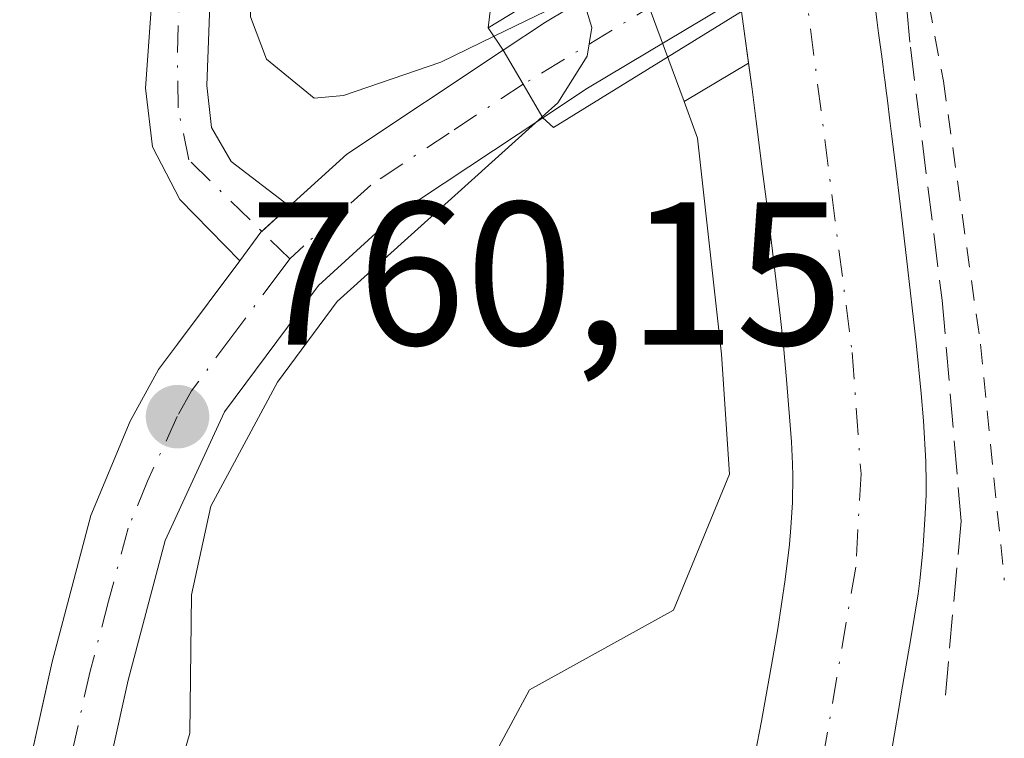
# Model space of a CAD drawing. Units: metres. Extents: x 654736 to 658190, y 4750995 to 4753386.
# Drawn here: x 655723 to 655771, y 4752431 to 4752466 of the extents above; entities that cross this region are included whole.
import ezdxf

# ---------------------------------------------------------------- set-up
doc = ezdxf.new("R2010")
doc.units = ezdxf.units.M
doc.header["$MEASUREMENT"] = 0
for name, pattern in [('DGN Style 2', [1.6480167562047852, 0.988810053722871, -0.6592067024819142]), ('DGN Style 3', [2.307223458686699, 1.648016756204785, -0.6592067024819142]), ('DGN Style 4', [2.6384748266838614, 1.318413404963828, -0.6592067024819142, 0.001648016756204785, -0.6592067024819142])]:
    doc.linetypes.add(name, pattern=pattern)
for name, color, linetype, lineweight in [('Agrupación de edificios CxS', 7, 'Continuous', 0), ('Alambrada', 7, 'DGN Style 2', 0), ('Arbolado forestal CxS', 92, 'Continuous', 0), ('Carretera de calzada única Cxs', 7, 'Continuous', 13), ('Carretera de calzada única eje', 7, 'DGN Style 4', 0), ('Corriente natural Cxs', 4, 'Continuous', 13), ('Corriente natural eje', 4, 'DGN Style 4', 0), ('Curva de nivel normal', 30, 'Continuous', 0), ('Núcleo urbano CxS', 7, 'Continuous', 0), ('Obra de contención lineal', 1, 'DGN Style 3', 13), ('Pista no pavimentada Cxs', 111, 'Continuous', 0), ('Pista no pavimentada eje', 91, 'DGN Style 4', 0), ('Prado CxS', 92, 'Continuous', 0), ('Puente Cxs', 1, 'Continuous', 13), ('Punto de cota en terreno', 7, 'Continuous', 0), ('Rótulo de punto de cota en terreno', 7, 'Continuous', 0), ('Suelo desnudo CxS', 253, 'Continuous', 0)]:
    doc.layers.add(name, color=color, linetype=linetype, lineweight=lineweight)
doc.styles.add('Style-Arial', font='txt')

# ---------------------------------------------------------------- blocks, each defined once
blk = doc.blocks.new('*U12')
at = {"layer": 'Arbolado forestal CxS', "color": 92, "linetype": 'Continuous', "lineweight": 0}
blk.add_polyline3d([(655745.3283000002, 4752428.278700001, 758.2353000000003), (655748.0767000001, 4752433.382099999, 758.2994000000036), (655755.1420999998, 4752437.306100001, 757.8429999999935), (655757.8907000005, 4752443.9827, 757.7358999999997), (655757.4971000003, 4752449.8687, 757.7736000000006), (655756.3217000002, 4752460.4691, 757.9403000000021), (655755.6596999997, 4752462.266100001, 758.4302000000025), (655758.8185999999, 4752464.156300001, 757.1934000000037), (655758.9901000002, 4752462.870100001, 757.0722999999998), (655759.2001999998, 4752461.300100001, 756.9508999999962), (655759.5100999996, 4752458.8301, 756.7973999999958), (655759.6801000005, 4752457.4801, 756.7249000000012), (655759.8601000002, 4752456.040100001, 756.7854999999981), (655759.9401000004, 4752455.3301, 756.8162000000011), (655760.0900999998, 4752454.110099999, 756.8643000000012), (655760.3701, 4752451.770099999, 756.9241000000038), (655760.5301000001, 4752450.280099999, 756.9214999999967), (655760.6801000005, 4752448.630100001, 756.9199999999983), (655760.9200999998, 4752445.5601, 756.8025999999954), (655760.9801000003, 4752444.4901, 756.7440999999964), (655761.0001999997, 4752443.890100001, 756.715400000001), (655760.9700999996, 4752442.590100001, 756.6774000000005), (655760.9001000002, 4752441.360099999, 756.6453000000038), (655760.8300999999, 4752440.520099999, 756.6285999999964), (655760.6201, 4752438.800100001, 756.6092000000062), (655760.2500999998, 4752436.390100001, 756.614400000006), (655760.0000999998, 4752434.880100001, 756.6337999999961), (655759.4600999998, 4752431.850099999, 756.6505000000034), (655758.8400999998, 4752428.640100001, 756.6022999999988)], dxfattribs=at)
blk = doc.blocks.new('*U14')
at = {"layer": 'Núcleo urbano CxS', "color": 7, "linetype": 'Continuous', "lineweight": 0}
blk.add_polyline3d([(655758.8185999999, 4752464.156300001, 757.1934000000037), (655755.6596999997, 4752462.266100001, 758.4302000000025), (655753.5736999996, 4752467.928099999, 759.1141999999965), (655752.4225000005, 4752471.796900001, 758.6496000000043), (655756.2795000002, 4752474.1043, 757.2030999999988), (655757.3891000003, 4752474.7686, 756.8414000000049), (655757.6393999998, 4752472.9301, 756.880999999994), (655757.6401000004, 4752472.920100001, 756.8813999999985), (655758.4801000003, 4752466.6801, 757.4174999999959), (655758.6101000002, 4752465.720100001, 757.3340999999928)], close=True, dxfattribs=at)
blk = doc.blocks.new('*U20')
at = {"layer": 'Prado CxS', "color": 92, "linetype": 'Continuous', "lineweight": 0}
blk.add_polyline3d([(655765.6001000004, 4752429.020099999, 756.624800000005), (655765.9801000003, 4752431.2301, 756.5623999999953), (655766.1901000004, 4752432.470100001, 756.5062000000034), (655766.3300999999, 4752433.300100001, 756.4853000000003), (655766.6101000002, 4752434.880100001, 756.4386999999988), (655766.7801000001, 4752435.9101, 756.3999999999943), (655767.1401000004, 4752438.110099999, 756.3622999999934), (655767.2301000003, 4752438.7501, 756.3959999999935), (655767.3601000002, 4752440.050100001, 756.4616999999998), (655767.4101, 4752440.710100001, 756.4943000000059), (655767.4901000002, 4752442.030099999, 756.5584999999992), (655767.5301000001, 4752442.970100001, 756.6438999999956), (655767.5401, 4752443.530099999, 756.7087999999932), (655767.5201000003, 4752444.590100001, 756.8145999999979), (655767.4001000002, 4752446.600099999, 757.0093000000053), (655767.2901, 4752447.9301, 757.0959000000004), (655767.0401, 4752450.420100001, 757.0947000000016), (655766.5701000001, 4752454.5801, 757.0782000000036), (655766.3201000001, 4752456.690099999, 757.051099999997), (655766.0900999998, 4752458.5801, 757.0152999999991), (655766.0000999998, 4752459.390100001, 757.001099999994), (655765.8400999998, 4752460.6801, 756.9714999999997), (655765.7600999996, 4752461.3301, 756.9556000000011), (655765.6401000004, 4752462.3201, 756.9303999999976), (655765.5601000005, 4752462.920100001, 756.9731000000029), (655765.5201000003, 4752463.220100001, 757.006899999993), (655765.4801000003, 4752463.550100001, 757.0446999999986), (655765.3901000004, 4752464.2301, 757.1189000000013), (655765.3300999999, 4752464.700099999, 757.1695000000037), (655765.2001, 4752465.630100001, 757.2627999999969), (655765.1201, 4752466.280099999, 757.3292999999976), (655765.0100999996, 4752467.090100001, 757.4054999999935)], dxfattribs=at)
blk = doc.blocks.new('5PATER')
at = {"layer": 'Suelo desnudo CxS', "linetype": 'Continuous', "lineweight": 0}
h = blk.add_hatch(color=51, dxfattribs=at)
edge = h.paths.add_edge_path()
edge.add_ellipse((0, 0), major_axis=(-0.1095731443231308, -0.1110710700762829), ratio=0.9994222409660322, start_angle=0, end_angle=360)

msp = doc.modelspace()

# ---------------------------------------------------------------- linework, layer by layer
at = {"layer": 'Agrupación de edificios CxS', "color": 7, "linetype": 'Continuous', "lineweight": 0, "extrusion": (-0.08157208135983071, -0.6750792938477407, 0.7332216189943264), "elevation": -3261224.453778755, "flags": 128}
msp.add_lwpolyline([(80901.28763922048, 3517655.230830427), (80901.28763922048, 3517642.042690421)], dxfattribs=at)
at = {"layer": 'Agrupación de edificios CxS', "color": 7, "linetype": 'Continuous', "lineweight": 0, "extrusion": (-0.008710835843485509, 0.01312591701585635, 0.9998759081213033), "elevation": 57428.53475555679, "flags": 128}
msp.add_lwpolyline([(655727.7897790913, 4752121.476338407), (655728.5199325917, 4752120.376243635)], dxfattribs=at)
at = {"layer": 'Agrupación de edificios CxS', "color": 7, "linetype": 'Continuous', "lineweight": 0, "extrusion": (-0.1644259318664652, 0.225008866731503, 0.9603828001490079), "elevation": 962255.0945200892, "flags": 128}
msp.add_lwpolyline([(-3333440.964429144, -3313331.023079785), (-3333431.754576376, -3313331.453674719), (-3333427.983443121, -3313331.021644468)], dxfattribs=at)
at = {"layer": 'Agrupación de edificios CxS', "color": 7, "linetype": 'Continuous', "lineweight": 0, "extrusion": (0.01493068165756211, 0.01355416379167002, 0.9997966590207977), "elevation": 74966.29130758789, "flags": 128}
msp.add_lwpolyline([(655651.8400575732, 4751877.541195672), (655650.4740543514, 4751876.30138178)], dxfattribs=at)
at = {"layer": 'Agrupación de edificios CxS', "color": 7, "linetype": 'Continuous', "lineweight": 0, "extrusion": (0.05183950560936566, -0.03482458515001125, 0.998048051912986), "elevation": -130750.5032988491, "flags": 128}
msp.add_lwpolyline([(4310612.915335905, 2101748.432286859), (4310612.85712446, 2101748.446698234), (4310611.115089413, 2101748.529963955)], dxfattribs=at)
at = {"layer": 'Agrupación de edificios CxS', "color": 7, "linetype": 'Continuous', "lineweight": 0}
for points in [[(655725.8101000005, 4752535.4801, 764.7017000000051), (655727.7801000001, 4752531.0101, 764.6238000000012), (655729.2600999996, 4752522.540100001, 763.949299999993), (655730.4301000005, 4752508.280099999, 762.8693000000059), (655732.1201, 4752500.3101, 763.2176000000036), (655732.6700999998, 4752495.040100001, 763.9005999999936), (655732.6597999996, 4752493.4691, 764.3662999999942), (655735.6901000004, 4752493.2301, 765.4474999999949), (655745.5500999996, 4752494.5001, 767.7850000000036), (655747.2100999998, 4752475.4901, 769.2201999999961), (655746.0500999996, 4752465.890100001, 760.2523999999976), (655746.7801000001, 4752464.790100001, 760.273199999996), (655739.1001000004, 4752459.690099999, 760.1532000000007), (655736.3000999996, 4752457.130100001, 760.2736000000006), (655734.9345000006, 4752455.8904, 760.3108000000066), (655734.8901000004, 4752455.850099999, 760.3117000000058), (655733.8497000001, 4752454.450400001, 760.3169000000053), (655730.8000999996, 4752450.350099999, 760.452099999995), (655729.8701, 4752449.110099999, 760.4752000000008), (655728.4700999996, 4752446.5701, 760.4187999999995), (655726.5500999996, 4752441.950099999, 760.4118000000017), (655724.6501000002, 4752434.770099999, 761.3003000000026), (655719.7106999997, 4752412.521400001, 760.1401999999945)], [(655733.8497000001, 4752454.450400001, 760.3169000000053), (655730.8000999996, 4752450.350099999, 760.452099999995), (655729.8701, 4752449.110099999, 760.4752000000008), (655728.4700999996, 4752446.5701, 760.4187999999995), (655726.5500999996, 4752441.950099999, 760.4118000000017), (655724.6501000002, 4752434.770099999, 761.3003000000026), (655719.7106999997, 4752412.521400001, 760.1401999999945)]]:
    msp.add_polyline3d(points, dxfattribs=at)
at = {"layer": 'Alambrada', "color": 7, "linetype": 'DGN Style 2', "lineweight": 0}
msp.add_polyline3d([(655766.7801000001, 4752471.790100001, 760.0197000000044), (655767.0500999996, 4752470.340100001, 759.7988000000041), (655768.3800999997, 4752463.270099999, 759.1342000000004), (655770.2001, 4752450.360099999, 759.0798000000068), (655771.3701, 4752438.770099999, 761.5074000000022)], dxfattribs=at)
at = {"layer": 'Arbolado forestal CxS', "color": 92, "linetype": 'Continuous', "lineweight": 0, "extrusion": (0.2732901198994045, 0.1635293882689113, 0.9479296648685307), "elevation": 957097.728495855, "flags": 128}
msp.add_lwpolyline([(3741417.357725867, -2846347.809359471), (3741417.357725867, -2846343.925910039)], dxfattribs=at)
at = {"layer": 'Arbolado forestal CxS', "color": 92, "linetype": 'Continuous', "lineweight": 0}
for points in [[(655758.8185999999, 4752464.156300001, 757.1934000000037), (655758.9901000002, 4752462.870100001, 757.0722999999998), (655759.2001999998, 4752461.300100001, 756.9508999999962), (655759.5100999996, 4752458.8301, 756.7973999999958), (655759.6801000005, 4752457.4801, 756.7249000000012), (655759.8601000002, 4752456.040100001, 756.7854999999981), (655759.9401000004, 4752455.3301, 756.8162000000011), (655760.0900999998, 4752454.110099999, 756.8643000000012), (655760.3701, 4752451.770099999, 756.9241000000038), (655760.5301000001, 4752450.280099999, 756.9214999999967), (655760.6801000005, 4752448.630100001, 756.9199999999983), (655760.9200999998, 4752445.5601, 756.8025999999954), (655760.9801000003, 4752444.4901, 756.7440999999964), (655761.0001999997, 4752443.890100001, 756.715400000001), (655760.9700999996, 4752442.590100001, 756.6774000000005), (655760.9001000002, 4752441.360099999, 756.6453000000038), (655760.8300999999, 4752440.520099999, 756.6285999999964), (655760.6201, 4752438.800100001, 756.6092000000062), (655760.2500999998, 4752436.390100001, 756.614400000006), (655760.0000999998, 4752434.880100001, 756.6337999999961), (655759.4600999998, 4752431.850099999, 756.6505000000034), (655758.8400999998, 4752428.640100001, 756.6022999999988)], [(655755.6596999997, 4752462.266100001, 758.4302000000025), (655756.3217000002, 4752460.4691, 757.9403000000021), (655757.4971000003, 4752449.8687, 757.7736000000006), (655757.8907000005, 4752443.9827, 757.7358999999997), (655755.1420999998, 4752437.306100001, 757.8429999999935), (655748.0767000001, 4752433.382099999, 758.2994000000036), (655745.3283000002, 4752428.278700001, 758.2353000000003), (655745.3283000002, 4752421.999700001, 758.1500999999989), (655742.9731999999, 4752412.967700001, 758.1799000000028), (655742.1867000004, 4752406.295700001, 758.0893999999971), (655741.0110999999, 4752399.229699999, 757.7379999999977), (655739.4380999999, 4752393.733100001, 757.7495000000055), (655735.5141000003, 4752384.705700001, 757.7020000000048), (655725.7002999998, 4752382.7391, 758.1478000000062), (655720.0226999996, 4752382.3621, 759.5019999999931)]]:
    msp.add_polyline3d(points, dxfattribs=at)
at = {"layer": 'Carretera de calzada única Cxs', "color": 7, "linetype": 'Continuous', "lineweight": 13, "extrusion": (-0.1644259318664652, 0.225008866731503, 0.9603828001490079), "elevation": 962255.0945200892, "flags": 128}
msp.add_lwpolyline([(-3333427.983443121, -3313331.021644468), (-3333431.754576376, -3313331.453674719), (-3333440.964429144, -3313331.023079785)], dxfattribs=at)
at = {"layer": 'Carretera de calzada única Cxs', "color": 7, "linetype": 'Continuous', "lineweight": 13, "extrusion": (-0.8614213396656597, -0.5040022273216977, 0.06272982084613339), "elevation": -2960079.417471901, "flags": 128}
msp.add_lwpolyline([(-3770803.174081691, 186813.4453452586), (-3770801.237772398, 186813.4854241922), (-3770799.320194253, 186813.3308197057)], dxfattribs=at)
msp.add_lwpolyline([(-3770803.174081691, 186813.4453452586), (-3770801.237772398, 186813.4854241922), (-3770799.320194253, 186813.3308197057)], dxfattribs=at)
at = {"layer": 'Carretera de calzada única Cxs', "color": 7, "linetype": 'Continuous', "lineweight": 13, "extrusion": (0.07243131508400388, -0.05013771224444551, 0.9961124004880648), "elevation": -190024.1675177315, "flags": 128}
msp.add_lwpolyline([(4280823.5917711, 2157371.306647541), (4280825.334795709, 2157371.247617907), (4280827.189759463, 2157370.815112322)], dxfattribs=at)
at = {"layer": 'Carretera de calzada única Cxs', "color": 7, "linetype": 'Continuous', "lineweight": 13}
msp.add_polyline3d([(655766.6601, 4752472.340100001, 760.1013999999996), (655764.4600999998, 4752471.030099999, 759.5130000000064), (655750.9101, 4752462.920100001, 760.1971000000049), (655748.7200999996, 4752461.460100001, 760.1588999999949), (655747.7600999996, 4752463.120100001, 760.3132000000041), (655746.7801000001, 4752464.790100001, 760.273199999996), (655748.8601000002, 4752466.170100001, 760.3228999999993), (655757.8201000001, 4752471.530099999, 760.2899999999936), (655763.9001000002, 4752475.170100001, 759.3203000000068), (655765.6601, 4752476.2301, 759.7744999999995), (655766.1700999998, 4752474.280099999, 760.0051999999997)], close=True, dxfattribs=at)
for points in [[(655746.7801000001, 4752464.790100001, 760.273199999996), (655748.8601000002, 4752466.170100001, 760.3228999999993), (655757.8201000001, 4752471.530099999, 760.2899999999936), (655763.9001000002, 4752475.170100001, 759.3203000000068), (655765.6601, 4752476.2301, 759.7744999999995)], [(655766.6601, 4752472.340100001, 760.1013999999996), (655764.4600999998, 4752471.030099999, 759.5130000000064), (655750.9101, 4752462.920100001, 760.1971000000049), (655748.7200999996, 4752461.460100001, 760.1588999999949)], [(655709.6001000004, 4752366.9801, 760.8130999999995), (655724.6501000002, 4752434.770099999, 761.3003000000026), (655726.5500999996, 4752441.950099999, 760.4118000000017), (655728.4700999996, 4752446.5701, 760.4187999999995), (655729.8701, 4752449.110099999, 760.4752000000008), (655730.8000999996, 4752450.350099999, 760.452099999995), (655733.8497000001, 4752454.450400001, 760.3169000000053), (655734.8901000004, 4752455.850099999, 760.3117000000058), (655736.3000999996, 4752457.130100001, 760.2736000000006), (655739.1001000004, 4752459.690099999, 760.1532000000007), (655746.7801000001, 4752464.790100001, 760.273199999996), (655747.7600999996, 4752463.120100001, 760.3132000000041), (655748.7200999996, 4752461.460100001, 760.1588999999949), (655741.4700999996, 4752456.6501, 760.0550999999978), (655737.7200999996, 4752453.2301, 760.146900000007), (655733.1101000002, 4752447.030099999, 760.1199000000051), (655730.2001, 4752440.720100001, 760.0676999999997), (655728.3800999997, 4752433.860099999, 760.2045999999973), (655713.3601000002, 4752366.190099999, 761.0353999999934)], [(655748.7200999996, 4752461.460100001, 760.1588999999949), (655741.4700999996, 4752456.6501, 760.0550999999978), (655737.7200999996, 4752453.2301, 760.146900000007), (655733.1101000002, 4752447.030099999, 760.1199000000051), (655730.2001, 4752440.720100001, 760.0676999999997), (655728.3800999997, 4752433.860099999, 760.2045999999973), (655713.3601000002, 4752366.190099999, 761.0353999999934)], [(655709.6001000004, 4752366.9801, 760.8130999999995), (655724.6501000002, 4752434.770099999, 761.3003000000026), (655726.5500999996, 4752441.950099999, 760.4118000000017), (655728.4700999996, 4752446.5701, 760.4187999999995), (655729.8701, 4752449.110099999, 760.4752000000008), (655730.8000999996, 4752450.350099999, 760.452099999995), (655733.8497000001, 4752454.450400001, 760.3169000000053)]]:
    msp.add_polyline3d(points, dxfattribs=at)
at = {"layer": 'Carretera de calzada única eje', "color": 7, "linetype": 'DGN Style 4', "lineweight": 0, "extrusion": (0.01223305614073524, 0.007415584275460722, 0.9998976754885028), "elevation": 44024.32534790847, "flags": 128}
msp.add_lwpolyline([(655707.8011864047, 4752278.48181359), (655689.3887961537, 4752267.32150673)], dxfattribs=at)
at = {"layer": 'Carretera de calzada única eje', "color": 7, "linetype": 'DGN Style 4', "lineweight": 0}
for points in [[(655747.7600999996, 4752463.120100001, 760.3132000000041), (655744.1300999997, 4752460.720100001, 760.186799999996), (655740.2801000001, 4752458.170100001, 760.1560000000028), (655738.8800999997, 4752456.890100001, 760.1646999999939), (655737.0000999998, 4752455.1801, 760.2119999999995), (655736.3101000005, 4752454.540100001, 760.2284999999974)], [(655736.3101000005, 4752454.540100001, 760.2284999999974), (655735.7801000001, 4752453.840100001, 760.2344000000013), (655733.4700999996, 4752450.7401, 760.2164000000049), (655731.4901000002, 4752448.0701, 760.2795999999945), (655730.7901, 4752446.800100001, 760.2749000000041), (655729.3300999999, 4752443.640100001, 760.2448000000004), (655728.3800999997, 4752441.3301, 760.2412999999942), (655727.4200999998, 4752437.7401, 760.3166000000057), (655726.5100999996, 4752434.3101, 760.6578000000009), (655711.4801000003, 4752366.5801, 760.7673999999971)]]:
    msp.add_polyline3d(points, dxfattribs=at)
at = {"layer": 'Corriente natural Cxs', "color": 4, "linetype": 'Continuous', "lineweight": 13}
for points in [[(655765.0100999996, 4752467.090100001, 757.4054999999935), (655765.1201, 4752466.280099999, 757.3292999999976), (655765.2001, 4752465.630100001, 757.2627999999969), (655765.3300999999, 4752464.700099999, 757.1695000000037), (655765.3901000004, 4752464.2301, 757.1189000000013), (655765.4801000003, 4752463.550100001, 757.0446999999986), (655765.5201000003, 4752463.220100001, 757.006899999993), (655765.5601000005, 4752462.920100001, 756.9731000000029), (655765.6401000004, 4752462.3201, 756.9303999999976), (655765.7600999996, 4752461.3301, 756.9556000000011), (655765.8400999998, 4752460.6801, 756.9714999999997), (655766.0000999998, 4752459.390100001, 757.001099999994), (655766.0900999998, 4752458.5801, 757.0152999999991), (655766.3201000001, 4752456.690099999, 757.051099999997), (655766.5701000001, 4752454.5801, 757.0782000000036), (655767.0401, 4752450.420100001, 757.0947000000016), (655767.2901, 4752447.9301, 757.0959000000004), (655767.4001000002, 4752446.600099999, 757.0093000000053), (655767.5201000003, 4752444.590100001, 756.8145999999979), (655767.5401, 4752443.530099999, 756.7087999999932), (655767.5301000001, 4752442.970100001, 756.6438999999956), (655767.4901000002, 4752442.030099999, 756.5584999999992), (655767.4101, 4752440.710100001, 756.4943000000059), (655767.3601000002, 4752440.050100001, 756.4616999999998), (655767.2301000003, 4752438.7501, 756.3959999999935), (655767.1401000004, 4752438.110099999, 756.3622999999934), (655766.7801000001, 4752435.9101, 756.3999999999943), (655766.6101000002, 4752434.880100001, 756.4386999999988), (655766.3300999999, 4752433.300100001, 756.4853000000003), (655766.1901000004, 4752432.470100001, 756.5062000000034), (655765.9801000003, 4752431.2301, 756.5623999999953), (655765.6001000004, 4752429.020099999, 756.624800000005)], [(655765.0100999996, 4752467.090100001, 757.4054999999935), (655765.1201, 4752466.280099999, 757.3292999999976), (655765.2001, 4752465.630100001, 757.2627999999969), (655765.3300999999, 4752464.700099999, 757.1695000000037), (655765.3901000004, 4752464.2301, 757.1189000000013), (655765.4801000003, 4752463.550100001, 757.0446999999986), (655765.5201000003, 4752463.220100001, 757.006899999993), (655765.5601000005, 4752462.920100001, 756.9731000000029), (655765.6401000004, 4752462.3201, 756.9303999999976), (655765.7600999996, 4752461.3301, 756.9556000000011), (655765.8400999998, 4752460.6801, 756.9714999999997), (655766.0000999998, 4752459.390100001, 757.001099999994), (655766.0900999998, 4752458.5801, 757.0152999999991), (655766.3201000001, 4752456.690099999, 757.051099999997), (655766.5701000001, 4752454.5801, 757.0782000000036), (655767.0401, 4752450.420100001, 757.0947000000016), (655767.2901, 4752447.9301, 757.0959000000004), (655767.4001000002, 4752446.600099999, 757.0093000000053), (655767.5201000003, 4752444.590100001, 756.8145999999979), (655767.5401, 4752443.530099999, 756.7087999999932), (655767.5301000001, 4752442.970100001, 756.6438999999956), (655767.4901000002, 4752442.030099999, 756.5584999999992), (655767.4101, 4752440.710100001, 756.4943000000059), (655767.3601000002, 4752440.050100001, 756.4616999999998), (655767.2301000003, 4752438.7501, 756.3959999999935), (655767.1401000004, 4752438.110099999, 756.3622999999934), (655766.7801000001, 4752435.9101, 756.3999999999943), (655766.6101000002, 4752434.880100001, 756.4386999999988), (655766.3300999999, 4752433.300100001, 756.4853000000003), (655766.1901000004, 4752432.470100001, 756.5062000000034), (655765.9801000003, 4752431.2301, 756.5623999999953), (655765.6001000004, 4752429.020099999, 756.624800000005)], [(655758.8400999998, 4752428.640100001, 756.6022999999988), (655759.4600999998, 4752431.850099999, 756.6505000000034), (655760.0000999998, 4752434.880100001, 756.6337999999961), (655760.2500999998, 4752436.390100001, 756.614400000006), (655760.6201, 4752438.800100001, 756.6092000000062), (655760.8300999999, 4752440.520099999, 756.6285999999964), (655760.9001000002, 4752441.360099999, 756.6453000000038), (655760.9700999996, 4752442.590100001, 756.6774000000005), (655761.0000999998, 4752443.890100001, 756.715400000001), (655760.9801000003, 4752444.4901, 756.7440999999964), (655760.9200999998, 4752445.5601, 756.8025999999954), (655760.6801000005, 4752448.630100001, 756.9199999999983), (655760.5301000001, 4752450.280099999, 756.9214999999967), (655760.3701, 4752451.770099999, 756.9241000000038), (655760.0900999998, 4752454.110099999, 756.8643000000012), (655759.9401000004, 4752455.3301, 756.8162000000011), (655759.8601000002, 4752456.040100001, 756.7854999999981), (655759.6801000005, 4752457.4801, 756.7249000000012), (655759.5100999996, 4752458.8301, 756.7973999999958), (655759.2001, 4752461.300100001, 756.9510000000009), (655758.9901000002, 4752462.870100001, 757.0722999999998), (655758.6101000002, 4752465.720100001, 757.3340999999928), (655758.4801000003, 4752466.6801, 757.4174999999959)], [(655758.8400999998, 4752428.640100001, 756.6022999999988), (655759.4600999998, 4752431.850099999, 756.6505000000034), (655760.0000999998, 4752434.880100001, 756.6337999999961), (655760.2500999998, 4752436.390100001, 756.614400000006), (655760.6201, 4752438.800100001, 756.6092000000062), (655760.8300999999, 4752440.520099999, 756.6285999999964), (655760.9001000002, 4752441.360099999, 756.6453000000038), (655760.9700999996, 4752442.590100001, 756.6774000000005), (655761.0000999998, 4752443.890100001, 756.715400000001), (655760.9801000003, 4752444.4901, 756.7440999999964), (655760.9200999998, 4752445.5601, 756.8025999999954), (655760.6801000005, 4752448.630100001, 756.9199999999983), (655760.5301000001, 4752450.280099999, 756.9214999999967), (655760.3701, 4752451.770099999, 756.9241000000038), (655760.0900999998, 4752454.110099999, 756.8643000000012), (655759.9401000004, 4752455.3301, 756.8162000000011), (655759.8601000002, 4752456.040100001, 756.7854999999981), (655759.6801000005, 4752457.4801, 756.7249000000012), (655759.5100999996, 4752458.8301, 756.7973999999958), (655759.2001, 4752461.300100001, 756.9510000000009), (655758.9901000002, 4752462.870100001, 757.0722999999998), (655758.6101000002, 4752465.720100001, 757.3340999999928), (655758.4801000003, 4752466.6801, 757.4174999999959)]]:
    msp.add_polyline3d(points, dxfattribs=at)
at = {"layer": 'Corriente natural eje', "color": 4, "linetype": 'DGN Style 4', "lineweight": 0}
msp.add_polyline3d([(655761.5142000001, 4752468.554500001, 756.8156000000017), (655763.9001000002, 4752449.950099999, 756.6018999999943), (655764.3400999998, 4752444.0001, 756.4177999999956), (655764.0800999999, 4752439.4101, 756.1947999999975), (655762.1901000004, 4752428.390100001, 755.926099999997), (655759.2200999996, 4752414.530099999, 755.937300000005), (655752.8901000004, 4752388.2501, 755.4514999999956), (655749.9801000003, 4752373.520099999, 755.3194999999978), (655742.8701, 4752342.7501, 754.4514000000055)], dxfattribs=at)
at = {"layer": 'Curva de nivel normal', "color": 30, "linetype": 'Continuous', "lineweight": 0, "elevation": 760, "flags": 128}
for points in [[(655746.3298000004, 4752465.469900001), (655743.7199999997, 4752464.199999999), (655738.9500000002, 4752462.560000001), (655737.5099999999, 4752462.430000001), (655735.1600000003, 4752464.34), (655734.3799999999, 4752466.430000001), (655734.3399999999, 4752469.789999999), (655734.8899999997, 4752473.82), (655735.2050000001, 4752474.433300001)], [(655748.6903999997, 4752461.510299999), (655749.4600000001, 4752462.210000001), (655750.9000000004, 4752464.49), (655751.1299999999, 4752465.9), (655750.8799999999, 4752466.710000001), (655750.1900000004, 4752467.02), (655748.8799999999, 4752466.710000001), (655746.3298000004, 4752465.469900001)], [(655748.6903999997, 4752461.510299999), (655738.6399999997, 4752452.460000001), (655735.7100000001, 4752448.5), (655732.4299999997, 4752442.41), (655731.4900000002, 4752438.060000001), (655731.4000000004, 4752431.27), (655730.4600000001, 4752428), (655729.1799999997, 4752425.730000001), (655726.9199999999, 4752424.27), (655726.3700000001, 4752423.51), (655726.0099999999, 4752418.76), (655722.8499999996, 4752406.470000001), (655718.6900000004, 4752385.029999999), (655718.4199999999, 4752382.27), (655717.9400000004, 4752376.5), (655713.0700000003, 4752356.4)]]:
    msp.add_lwpolyline(points, dxfattribs=at)
at = {"layer": 'Núcleo urbano CxS', "color": 7, "linetype": 'Continuous', "lineweight": 0, "extrusion": (0.913883731689322, 0.3042183088166517, 0.268826608679899), "elevation": 2045274.34888951, "flags": 128}
msp.add_lwpolyline([(4302080.426091742, -570049.8580884405), (4302076.391731752, -570049.3757322268), (4302070.360712326, -570050.0858735314)], dxfattribs=at)
msp.add_lwpolyline([(4302080.426091742, -570049.8580884405), (4302076.391731752, -570049.3757322268), (4302070.360712326, -570050.0858735314)], dxfattribs=at)
at = {"layer": 'Núcleo urbano CxS', "color": 7, "linetype": 'Continuous', "lineweight": 0, "extrusion": (0.2732901198994045, 0.1635293882689113, 0.9479296648685307), "elevation": 957097.728495855, "flags": 128}
msp.add_lwpolyline([(3741417.357725867, -2846347.809359471), (3741417.357725867, -2846343.925910039)], dxfattribs=at)
at = {"layer": 'Núcleo urbano CxS', "color": 7, "linetype": 'Continuous', "lineweight": 0}
for points in [[(655726.0932999998, 4752548.4057, 762.8996999999946), (655731.1973000001, 4752524.8497, 762.6587000000001), (655737.8693000004, 4752516.215299999, 760.7333000000073), (655748.0767000001, 4752494.6215, 758.3065999999964), (655749.2522999998, 4752482.452099999, 758.6074999999983), (655752.4225000005, 4752471.796900001, 758.6496000000043), (655753.5736999996, 4752467.928099999, 759.1141999999965), (655755.6596999997, 4752462.266100001, 758.4302000000025), (655756.3217000002, 4752460.4691, 757.9403000000021), (655757.4971000003, 4752449.8687, 757.7736000000006), (655757.8907000005, 4752443.9827, 757.7358999999997), (655755.1420999998, 4752437.306100001, 757.8429999999935), (655748.0767000001, 4752433.382099999, 758.2994000000036), (655745.3283000002, 4752428.278700001, 758.2353000000003), (655745.3283000002, 4752421.999700001, 758.1500999999989), (655742.9731999999, 4752412.967700001, 758.1799000000028), (655742.1867000004, 4752406.295700001, 758.0893999999971), (655741.0110999999, 4752399.229699999, 757.7379999999977), (655739.4380999999, 4752393.733100001, 757.7495000000055), (655735.5141000003, 4752384.705700001, 757.7020000000048), (655725.7002999998, 4752382.7391, 758.1478000000062), (655720.0226999996, 4752382.3621, 759.5019999999931)], [(655757.3891000003, 4752474.7686, 756.8414000000049), (655757.6393999998, 4752472.9301, 756.880999999994), (655757.6401000004, 4752472.920100001, 756.8813999999985), (655758.4801000003, 4752466.6801, 757.4174999999959), (655758.6101000002, 4752465.720100001, 757.3340999999928), (655758.8185999999, 4752464.156300001, 757.1934000000037)], [(655755.6596999997, 4752462.266100001, 758.4302000000025), (655756.3217000002, 4752460.4691, 757.9403000000021), (655757.4971000003, 4752449.8687, 757.7736000000006), (655757.8907000005, 4752443.9827, 757.7358999999997), (655755.1420999998, 4752437.306100001, 757.8429999999935), (655748.0767000001, 4752433.382099999, 758.2994000000036), (655745.3283000002, 4752428.278700001, 758.2353000000003), (655745.3283000002, 4752421.999700001, 758.1500999999989), (655742.9731999999, 4752412.967700001, 758.1799000000028), (655742.1867000004, 4752406.295700001, 758.0893999999971), (655741.0110999999, 4752399.229699999, 757.7379999999977), (655739.4380999999, 4752393.733100001, 757.7495000000055), (655735.5141000003, 4752384.705700001, 757.7020000000048), (655725.7002999998, 4752382.7391, 758.1478000000062), (655720.0226999996, 4752382.3621, 759.5019999999931)]]:
    msp.add_polyline3d(points, dxfattribs=at)
at = {"layer": 'Obra de contención lineal', "color": 1, "linetype": 'DGN Style 3', "lineweight": 13}
msp.add_polyline3d([(655766.1700999998, 4752471.420100001, 759.8561999999947), (655766.7600999996, 4752464.940099999, 758.922200000001), (655768.3201000001, 4752452.5101, 758.7881000000052), (655769.2500999998, 4752441.670100001, 761.1477000000014), (655768.4301000005, 4752432.610099999, 760.6659999999974)], dxfattribs=at)
at = {"layer": 'Pista no pavimentada Cxs', "color": 111, "linetype": 'Continuous', "lineweight": 0, "extrusion": (0.07243131508400388, -0.05013771224444551, 0.9961124004880648), "elevation": -190024.1675177315, "flags": 128}
msp.add_lwpolyline([(4280823.5917711, 2157371.306647541), (4280825.334795709, 2157371.247617907), (4280827.189759463, 2157370.815112322)], dxfattribs=at)
at = {"layer": 'Pista no pavimentada Cxs', "color": 111, "linetype": 'Continuous', "lineweight": 0}
for points in [[(655725.8101000005, 4752535.4801, 764.7017000000051), (655727.7801000001, 4752531.0101, 764.6238000000012), (655729.2600999996, 4752522.540100001, 763.949299999993), (655730.4301000005, 4752508.280099999, 762.8693000000059), (655732.1201, 4752500.3101, 763.2176000000036), (655732.6700999998, 4752495.040100001, 763.9005999999936), (655732.5100999996, 4752470.540100001, 761.7863000000071), (655732.2301000003, 4752463.050100001, 760.838699999993), (655732.4700999996, 4752461.0001, 760.6897000000026), (655733.4301000005, 4752459.3201, 760.5031000000017), (655736.3000999996, 4752457.130100001, 760.2736000000006), (655734.8901000004, 4752455.850099999, 760.3117000000058), (655733.8497000001, 4752454.450400001, 760.3169000000053), (655730.9151, 4752457.460100001, 760.630999999994), (655729.5701000001, 4752460.040100001, 760.8994999999995), (655729.2301000003, 4752462.9301, 761.0901000000014), (655729.7937000003, 4752470.9439, 762.8188999999985), (655729.6700999998, 4752494.9001, 765.2642999999953), (655729.1601, 4752499.850099999, 764.193299999999), (655727.4501, 4752507.840100001, 763.0549000000028), (655726.2801000001, 4752522.1601, 764.9282999999997), (655724.8800999997, 4752530.130100001, 764.9566000000051), (655723.3003000002, 4752533.774499999, 763.8601999999955)], [(655725.8101000005, 4752535.4801, 764.7017000000051), (655727.7801000001, 4752531.0101, 764.6238000000012), (655729.2600999996, 4752522.540100001, 763.949299999993), (655730.4301000005, 4752508.280099999, 762.8693000000059), (655732.1201, 4752500.3101, 763.2176000000036), (655732.6700999998, 4752495.040100001, 763.9005999999936), (655732.5100999996, 4752470.540100001, 761.7863000000071), (655732.2301000003, 4752463.050100001, 760.838699999993), (655732.4700999996, 4752461.0001, 760.6897000000026), (655733.4301000005, 4752459.3201, 760.5031000000017), (655736.3000999996, 4752457.130100001, 760.2736000000006)], [(655733.8497000001, 4752454.450400001, 760.3169000000053), (655730.9151, 4752457.460100001, 760.630999999994), (655729.5701000001, 4752460.040100001, 760.8994999999995), (655729.2301000003, 4752462.9301, 761.0901000000014), (655729.7937000003, 4752470.9439, 762.8188999999985), (655729.6700999998, 4752494.9001, 765.2642999999953), (655729.1601, 4752499.850099999, 764.193299999999), (655727.4501, 4752507.840100001, 763.0549000000028), (655726.2801000001, 4752522.1601, 764.9282999999997), (655724.8800999997, 4752530.130100001, 764.9566000000051), (655723.3003000002, 4752533.774499999, 763.8601999999955)]]:
    msp.add_polyline3d(points, dxfattribs=at)
at = {"layer": 'Pista no pavimentada eje', "color": 91, "linetype": 'DGN Style 4', "lineweight": 0}
msp.add_polyline3d([(655736.3101000005, 4752454.540100001, 760.2284999999974), (655731.3535000002, 4752459.4057, 760.6971999999951), (655730.8251, 4752461.965100001, 760.8907999999938), (655730.7959000004, 4752464.680299999, 761.0834999999935), (655730.9820999998, 4752470.570900001, 762.2828000000009), (655731.1807000004, 4752482.717700001, 771.9807000000002), (655731.1602999996, 4752493.478900001, 764.9048999999941), (655731.0647, 4752494.955499999, 764.5849000000018), (655730.7909000004, 4752497.590100001, 764.0929000000033), (655730.5185000002, 4752500.060500001, 763.7134999999981), (655729.7509000005, 4752504.0591, 763.117499999993), (655729.0460999999, 4752508.0747, 762.9548999999971), (655728.2651000004, 4752515.207699999, 763.8647000000057), (655727.7701000003, 4752522.350099999, 763.7869000000064), (655727.0701000001, 4752526.335100001, 763.9563999999956), (655726.3300999999, 4752530.5701, 764.6450000000042), (655725.4177000001, 4752532.436699999, 764.5228999999963), (655724.5500999996, 4752534.620100001, 764.2339999999967), (655723.2751000002, 4752535.9101, 763.6831999999995)], dxfattribs=at)
at = {"layer": 'Prado CxS', "color": 92, "linetype": 'Continuous', "lineweight": 0}
msp.add_polyline3d([(655765.0100999996, 4752467.090100001, 757.4054999999935), (655765.1201, 4752466.280099999, 757.3292999999976), (655765.2001, 4752465.630100001, 757.2627999999969), (655765.3300999999, 4752464.700099999, 757.1695000000037), (655765.3901000004, 4752464.2301, 757.1189000000013), (655765.4801000003, 4752463.550100001, 757.0446999999986), (655765.5201000003, 4752463.220100001, 757.006899999993), (655765.5601000005, 4752462.920100001, 756.9731000000029), (655765.6401000004, 4752462.3201, 756.9303999999976), (655765.7600999996, 4752461.3301, 756.9556000000011), (655765.8400999998, 4752460.6801, 756.9714999999997), (655766.0000999998, 4752459.390100001, 757.001099999994), (655766.0900999998, 4752458.5801, 757.0152999999991), (655766.3201000001, 4752456.690099999, 757.051099999997), (655766.5701000001, 4752454.5801, 757.0782000000036), (655767.0401, 4752450.420100001, 757.0947000000016), (655767.2901, 4752447.9301, 757.0959000000004), (655767.4001000002, 4752446.600099999, 757.0093000000053), (655767.5201000003, 4752444.590100001, 756.8145999999979), (655767.5401, 4752443.530099999, 756.7087999999932), (655767.5301000001, 4752442.970100001, 756.6438999999956), (655767.4901000002, 4752442.030099999, 756.5584999999992), (655767.4101, 4752440.710100001, 756.4943000000059), (655767.3601000002, 4752440.050100001, 756.4616999999998), (655767.2301000003, 4752438.7501, 756.3959999999935), (655767.1401000004, 4752438.110099999, 756.3622999999934), (655766.7801000001, 4752435.9101, 756.3999999999943), (655766.6101000002, 4752434.880100001, 756.4386999999988), (655766.3300999999, 4752433.300100001, 756.4853000000003), (655766.1901000004, 4752432.470100001, 756.5062000000034), (655765.9801000003, 4752431.2301, 756.5623999999953), (655765.6001000004, 4752429.020099999, 756.624800000005)], dxfattribs=at)
at = {"layer": 'Puente Cxs', "color": 1, "linetype": 'Continuous', "lineweight": 13}
msp.add_polyline3d([(655758.4801000003, 4752466.6801, 759.2272999999988), (655749.2500999998, 4752460.9901, 760.0825999999943), (655748.7200999996, 4752461.460100001, 760.1588999999949), (655747.7600999996, 4752463.120100001, 760.3132000000041), (655746.7801000001, 4752464.790100001, 760.273199999996), (655746.0500999996, 4752465.890100001, 760.2523999999976), (655757.6401000004, 4752472.9301, 760.6294000000053), (655763.7100999998, 4752476.610099999, 759.0432000000002), (655765.3201000001, 4752477.590100001, 759.5673999999999), (655765.6601, 4752476.2301, 759.7744999999995), (655766.1700999998, 4752474.280099999, 760.0051999999997), (655766.6601, 4752472.340100001, 760.1013999999996), (655766.7701000003, 4752471.790100001, 760.0182000000059), (655766.1601, 4752471.420100001, 759.8546000000061), (655764.5500999996, 4752470.4301, 759.4135999999999)], close=True, dxfattribs=at)
msp.add_polyline3d([(655758.4801000003, 4752466.6801, 759.2272999999988), (655749.2500999998, 4752460.9901, 760.0825999999943), (655748.7200999996, 4752461.460100001, 760.1588999999949), (655747.7600999996, 4752463.120100001, 760.3132000000041), (655746.7801000001, 4752464.790100001, 760.273199999996), (655746.0500999996, 4752465.890100001, 760.2523999999976), (655757.6401000004, 4752472.9301, 760.6294000000053), (655763.7100999998, 4752476.610099999, 759.0432000000002), (655765.3201000001, 4752477.590100001, 759.5673999999999)], dxfattribs=at)
at = {"layer": 'Suelo desnudo CxS', "color": 253, "linetype": 'Continuous', "lineweight": 0}
for points in [[(655757.3891000003, 4752474.7686, 756.8414000000049), (655757.6393999998, 4752472.9301, 756.880999999994), (655757.6401000004, 4752472.920100001, 756.8813999999985), (655758.4801000003, 4752466.6801, 757.4174999999959), (655758.6101000002, 4752465.720100001, 757.3340999999928), (655758.8185999999, 4752464.156300001, 757.1934000000037)], [(655765.0100999996, 4752467.090100001, 757.4054999999935), (655765.1201, 4752466.280099999, 757.3292999999976), (655765.2001, 4752465.630100001, 757.2627999999969), (655765.3300999999, 4752464.700099999, 757.1695000000037), (655765.3901000004, 4752464.2301, 757.1189000000013), (655765.4801000003, 4752463.550100001, 757.0446999999986), (655765.5201000003, 4752463.220100001, 757.006899999993), (655765.5601000005, 4752462.920100001, 756.9731000000029), (655765.6401000004, 4752462.3201, 756.9303999999976), (655765.7600999996, 4752461.3301, 756.9556000000011), (655765.8400999998, 4752460.6801, 756.9714999999997), (655766.0000999998, 4752459.390100001, 757.001099999994), (655766.0900999998, 4752458.5801, 757.0152999999991), (655766.3201000001, 4752456.690099999, 757.051099999997), (655766.5701000001, 4752454.5801, 757.0782000000036), (655767.0401, 4752450.420100001, 757.0947000000016), (655767.2901, 4752447.9301, 757.0959000000004), (655767.4001000002, 4752446.600099999, 757.0093000000053), (655767.5201000003, 4752444.590100001, 756.8145999999979), (655767.5401, 4752443.530099999, 756.7087999999932), (655767.5301000001, 4752442.970100001, 756.6438999999956), (655767.4901000002, 4752442.030099999, 756.5584999999992), (655767.4101, 4752440.710100001, 756.4943000000059), (655767.3601000002, 4752440.050100001, 756.4616999999998), (655767.2301000003, 4752438.7501, 756.3959999999935), (655767.1401000004, 4752438.110099999, 756.3622999999934), (655766.7801000001, 4752435.9101, 756.3999999999943), (655766.6101000002, 4752434.880100001, 756.4386999999988), (655766.3300999999, 4752433.300100001, 756.4853000000003), (655766.1901000004, 4752432.470100001, 756.5062000000034), (655765.9801000003, 4752431.2301, 756.5623999999953), (655765.6001000004, 4752429.020099999, 756.624800000005)], [(655765.0100999996, 4752467.090100001, 757.4054999999935), (655765.1201, 4752466.280099999, 757.3292999999976), (655765.2001, 4752465.630100001, 757.2627999999969), (655765.3300999999, 4752464.700099999, 757.1695000000037), (655765.3901000004, 4752464.2301, 757.1189000000013), (655765.4801000003, 4752463.550100001, 757.0446999999986), (655765.5201000003, 4752463.220100001, 757.006899999993), (655765.5601000005, 4752462.920100001, 756.9731000000029), (655765.6401000004, 4752462.3201, 756.9303999999976), (655765.7600999996, 4752461.3301, 756.9556000000011), (655765.8400999998, 4752460.6801, 756.9714999999997), (655766.0000999998, 4752459.390100001, 757.001099999994), (655766.0900999998, 4752458.5801, 757.0152999999991), (655766.3201000001, 4752456.690099999, 757.051099999997), (655766.5701000001, 4752454.5801, 757.0782000000036), (655767.0401, 4752450.420100001, 757.0947000000016), (655767.2901, 4752447.9301, 757.0959000000004), (655767.4001000002, 4752446.600099999, 757.0093000000053), (655767.5201000003, 4752444.590100001, 756.8145999999979), (655767.5401, 4752443.530099999, 756.7087999999932), (655767.5301000001, 4752442.970100001, 756.6438999999956), (655767.4901000002, 4752442.030099999, 756.5584999999992), (655767.4101, 4752440.710100001, 756.4943000000059), (655767.3601000002, 4752440.050100001, 756.4616999999998), (655767.2301000003, 4752438.7501, 756.3959999999935), (655767.1401000004, 4752438.110099999, 756.3622999999934), (655766.7801000001, 4752435.9101, 756.3999999999943), (655766.6101000002, 4752434.880100001, 756.4386999999988), (655766.3300999999, 4752433.300100001, 756.4853000000003), (655766.1901000004, 4752432.470100001, 756.5062000000034), (655765.9801000003, 4752431.2301, 756.5623999999953), (655765.6001000004, 4752429.020099999, 756.624800000005)], [(655758.8400999998, 4752428.640100001, 756.6022999999988), (655759.4600999998, 4752431.850099999, 756.6505000000034), (655760.0000999998, 4752434.880100001, 756.6337999999961), (655760.2500999998, 4752436.390100001, 756.614400000006), (655760.6201, 4752438.800100001, 756.6092000000062), (655760.8300999999, 4752440.520099999, 756.6285999999964), (655760.9001000002, 4752441.360099999, 756.6453000000038), (655760.9700999996, 4752442.590100001, 756.6774000000005), (655761.0001999997, 4752443.890100001, 756.715400000001), (655760.9801000003, 4752444.4901, 756.7440999999964), (655760.9200999998, 4752445.5601, 756.8025999999954), (655760.6801000005, 4752448.630100001, 756.9199999999983), (655760.5301000001, 4752450.280099999, 756.9214999999967), (655760.3701, 4752451.770099999, 756.9241000000038), (655760.0900999998, 4752454.110099999, 756.8643000000012), (655759.9401000004, 4752455.3301, 756.8162000000011), (655759.8601000002, 4752456.040100001, 756.7854999999981), (655759.6801000005, 4752457.4801, 756.7249000000012), (655759.5100999996, 4752458.8301, 756.7973999999958), (655759.2001999998, 4752461.300100001, 756.9508999999962), (655758.9901000002, 4752462.870100001, 757.0722999999998), (655758.8185999999, 4752464.156300001, 757.1934000000037), (655758.6101000002, 4752465.720100001, 757.3340999999928), (655758.4801000003, 4752466.6801, 757.4174999999959)], [(655758.8185999999, 4752464.156300001, 757.1934000000037), (655758.9901000002, 4752462.870100001, 757.0722999999998), (655759.2001999998, 4752461.300100001, 756.9508999999962), (655759.5100999996, 4752458.8301, 756.7973999999958), (655759.6801000005, 4752457.4801, 756.7249000000012), (655759.8601000002, 4752456.040100001, 756.7854999999981), (655759.9401000004, 4752455.3301, 756.8162000000011), (655760.0900999998, 4752454.110099999, 756.8643000000012), (655760.3701, 4752451.770099999, 756.9241000000038), (655760.5301000001, 4752450.280099999, 756.9214999999967), (655760.6801000005, 4752448.630100001, 756.9199999999983), (655760.9200999998, 4752445.5601, 756.8025999999954), (655760.9801000003, 4752444.4901, 756.7440999999964), (655761.0001999997, 4752443.890100001, 756.715400000001), (655760.9700999996, 4752442.590100001, 756.6774000000005), (655760.9001000002, 4752441.360099999, 756.6453000000038), (655760.8300999999, 4752440.520099999, 756.6285999999964), (655760.6201, 4752438.800100001, 756.6092000000062), (655760.2500999998, 4752436.390100001, 756.614400000006), (655760.0000999998, 4752434.880100001, 756.6337999999961), (655759.4600999998, 4752431.850099999, 756.6505000000034), (655758.8400999998, 4752428.640100001, 756.6022999999988)]]:
    msp.add_polyline3d(points, dxfattribs=at)

# ---------------------------------------------------------------- block references
at = {"layer": 'Arbolado forestal CxS', "color": 92, "linetype": 'Continuous', "lineweight": 0}
msp.add_blockref('*U12', (0, 0), dxfattribs=at)
at = {"layer": 'Núcleo urbano CxS', "color": 7, "linetype": 'Continuous', "lineweight": 0}
msp.add_blockref('*U14', (0, 0), dxfattribs=at)
at = {"layer": 'Prado CxS', "color": 92, "linetype": 'Continuous', "lineweight": 0}
msp.add_blockref('*U20', (0, 0), dxfattribs=at)
at = {"layer": 'Punto de cota en terreno', "color": 7, "linetype": 'Continuous', "lineweight": 0, "xscale": 10, "yscale": 10, "zscale": 10}
msp.add_blockref('5PATER', (655730.7999999998, 4752446.800000001, 760.1499999999943), dxfattribs=at)

# ---------------------------------------------------------------- texts
at = {"layer": 'Rótulo de punto de cota en terreno', "color": 7, "linetype": 'Continuous', "lineweight": 0, "style": 'Style-Arial'}
msp.add_text('760,15', height=7.000000000000002, dxfattribs=at).set_placement((655734.3278000001, 4752450.3278))

doc.saveas('drawing.dxf')
